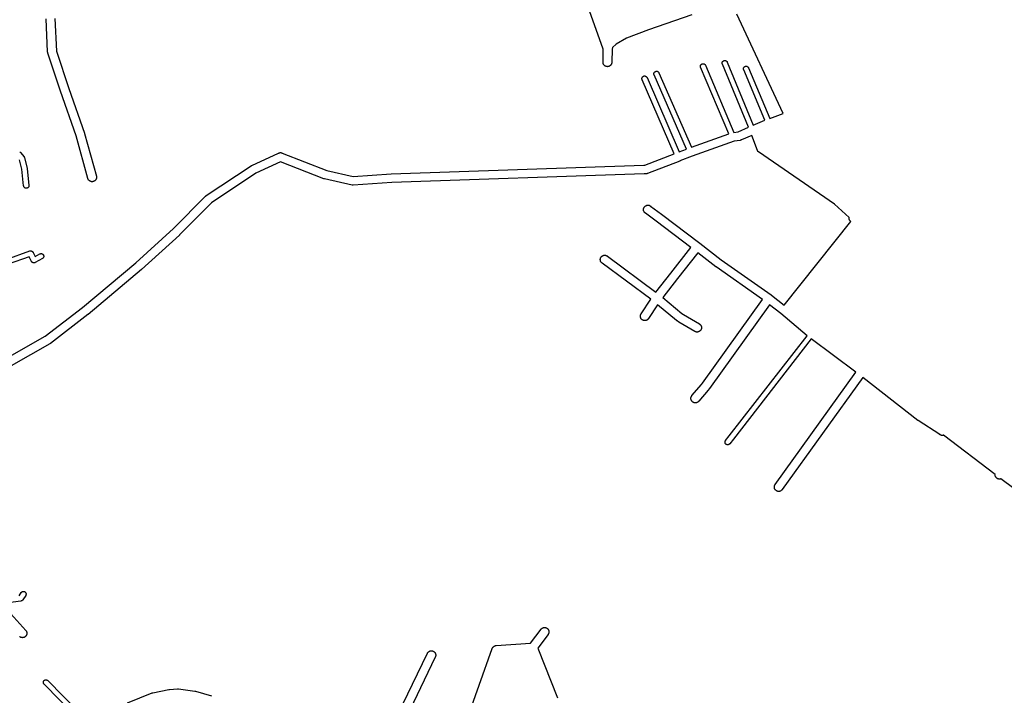
# Model space of a CAD drawing. Extents: x 9207 to 13107, y 735 to 4696.
# Drawn here: x 11319 to 12439, y 2057 to 2826 of the extents above; entities that cross this region are included whole.
import ezdxf

# ---------------------------------------------------------------- set-up
doc = ezdxf.new("R2010")
doc.units = 0
doc.header["$MEASUREMENT"] = 0
doc.layers.add('Poa_Buffer', color=7, linetype='CONTINUOUS')

msp = doc.modelspace()

# ---------------------------------------------------------------- linework, layer by layer
at = {"layer": 'Poa_Buffer'}
for points in [[(12083.5, 2831.2), (12034, 2814.3), (12008.9, 2804.8), (11997.5, 2797.9), (11993.2, 2794.1), (11992.6, 2792.2), (11992.4, 2777.3), (11992.4, 2777), (11992.4, 2776.7), (11992.3, 2776.4), (11992.2, 2776.1), (11992.1, 2775.7), (11992, 2775.4), (11991.9, 2775.1), (11991.7, 2774.8), (11991.6, 2774.6), (11991.4, 2774.3), (11991.2, 2774), (11990.9, 2773.8), (11990.7, 2773.6), (11990.4, 2773.4), (11990.2, 2773.2), (11989.9, 2773), (11989.6, 2772.9), (11989.3, 2772.7), (11989, 2772.6), (11988.7, 2772.5), (11988.4, 2772.4), (11988.1, 2772.4), (11987.7, 2772.4), (11987.4, 2772.3), (11987.1, 2772.4), (11986.7, 2772.4), (11986.4, 2772.4), (11986.1, 2772.5), (11985.8, 2772.6), (11985.5, 2772.7), (11985.2, 2772.9), (11984.9, 2773), (11984.6, 2773.2), (11984.4, 2773.4), (11984.1, 2773.6), (11983.9, 2773.8), (11983.6, 2774), (11983.4, 2774.3), (11983.2, 2774.6), (11983.1, 2774.8), (11982.9, 2775.1), (11982.8, 2775.4), (11982.7, 2775.7), (11982.6, 2776.1), (11982.5, 2776.4), (11982.4, 2776.7), (11982.4, 2777), (11982.4, 2777.3), (11982.4, 2777.4), (11982.6, 2792.1), (11932.2, 2934)], [(12125.5, 2695.8), (12093.4, 2771.6), (12093.4, 2771.6), (12093.4, 2771.8), (12093.3, 2771.9), (12093.3, 2772.1), (12093.2, 2772.3), (12093.2, 2772.5), (12093.2, 2772.7), (12093.2, 2772.9), (12093.2, 2773.1), (12093.3, 2773.3), (12093.3, 2773.5), (12093.4, 2773.7), (12093.4, 2773.9), (12093.5, 2774), (12093.6, 2774.2), (12093.7, 2774.4), (12093.8, 2774.5), (12094, 2774.7), (12094.1, 2774.8), (12094.2, 2775), (12094.4, 2775.1), (12094.5, 2775.2), (12094.7, 2775.3), (12094.9, 2775.4), (12095.1, 2775.5), (12095.2, 2775.6), (12095.4, 2775.6), (12095.6, 2775.7), (12095.8, 2775.7), (12096, 2775.7), (12096.2, 2775.7), (12096.4, 2775.7), (12096.6, 2775.7), (12096.8, 2775.7), (12097, 2775.6), (12097.2, 2775.6), (12097.4, 2775.5), (12097.5, 2775.4), (12097.7, 2775.3), (12097.9, 2775.2), (12098, 2775.1), (12098.2, 2775), (12098.3, 2774.8), (12098.5, 2774.7), (12098.6, 2774.5), (12098.7, 2774.4), (12098.8, 2774.2), (12098.9, 2774), (12099, 2773.9), (12131.3, 2697.5), (12136.2, 2698.3), (12147.7, 2703.5), (12118.1, 2775.2), (12118, 2775.4), (12118, 2775.6), (12117.9, 2775.8), (12117.9, 2776), (12117.9, 2776.2), (12117.9, 2776.3), (12117.9, 2776.5), (12117.9, 2776.7), (12117.9, 2776.9), (12118, 2777.1), (12118, 2777.3), (12118.1, 2777.5), (12118.2, 2777.7), (12118.3, 2777.8), (12118.4, 2778), (12118.5, 2778.2), (12118.6, 2778.3), (12118.7, 2778.5), (12118.9, 2778.6), (12119, 2778.7), (12119.2, 2778.8), (12119.4, 2778.9), (12119.5, 2779), (12119.7, 2779.1), (12119.9, 2779.2), (12120.1, 2779.2), (12120.3, 2779.3), (12120.5, 2779.3), (12120.7, 2779.3), (12120.9, 2779.3), (12121.1, 2779.3), (12121.3, 2779.3), (12121.5, 2779.3), (12121.6, 2779.2), (12121.8, 2779.2), (12122, 2779.1), (12122.2, 2779), (12122.4, 2778.9), (12122.5, 2778.8), (12122.7, 2778.7), (12122.8, 2778.6), (12123, 2778.5), (12123.1, 2778.3), (12123.2, 2778.2), (12123.4, 2778), (12123.5, 2777.8), (12123.6, 2777.7), (12123.6, 2777.5), (12123.6, 2777.5), (12153.2, 2705.9), (12166.5, 2711.3), (12142.3, 2768.7), (12142.3, 2768.7), (12142.2, 2768.9), (12142.2, 2769.1), (12142.1, 2769.3), (12142.1, 2769.5), (12142.1, 2769.7), (12142.1, 2769.8), (12142.1, 2770), (12142.1, 2770.2), (12142.1, 2770.4), (12142.2, 2770.6), (12142.2, 2770.8), (12142.3, 2771), (12142.4, 2771.2), (12142.5, 2771.3), (12142.6, 2771.5), (12142.7, 2771.7), (12142.8, 2771.8), (12142.9, 2772), (12143.1, 2772.1), (12143.2, 2772.2), (12143.4, 2772.3), (12143.6, 2772.4), (12143.7, 2772.5), (12143.9, 2772.6), (12144.1, 2772.7), (12144.3, 2772.7), (12144.5, 2772.8), (12144.7, 2772.8), (12144.9, 2772.8), (12145.1, 2772.8), (12145.3, 2772.8), (12145.5, 2772.8), (12145.7, 2772.8), (12145.8, 2772.7), (12146, 2772.7), (12146.2, 2772.6), (12146.4, 2772.5), (12146.6, 2772.4), (12146.7, 2772.3), (12146.9, 2772.2), (12147, 2772.1), (12147.2, 2772), (12147.3, 2771.8), (12147.5, 2771.7), (12147.6, 2771.5), (12147.7, 2771.3), (12147.8, 2771.2), (12147.8, 2771), (12172.1, 2713.5), (12187.3, 2719), (12134.7, 2832.2)], [(11359.3, 2827.1), (11360.9, 2790.1), (11374.9, 2747.6), (11392.8, 2696.6), (11392.8, 2696.6), (11392.9, 2696.3), (11406.4, 2647.8), (11406.4, 2647.8), (11406.5, 2647.4), (11406.5, 2647.1), (11406.5, 2646.8), (11406.6, 2646.5), (11406.5, 2646.1), (11406.5, 2645.8), (11406.5, 2645.5), (11406.4, 2645.2), (11406.3, 2644.9), (11406.2, 2644.6), (11406, 2644.3), (11405.9, 2644), (11405.7, 2643.7), (11405.5, 2643.4), (11405.3, 2643.2), (11405.1, 2642.9), (11404.9, 2642.7), (11404.6, 2642.5), (11404.3, 2642.3), (11404.1, 2642.1), (11403.8, 2642), (11403.5, 2641.9), (11403.2, 2641.7), (11402.8, 2641.6), (11402.5, 2641.6), (11402.2, 2641.5), (11401.9, 2641.5), (11401.6, 2641.5), (11401.2, 2641.5), (11400.9, 2641.5), (11400.6, 2641.6), (11400.3, 2641.6), (11399.9, 2641.7), (11399.6, 2641.9), (11399.3, 2642), (11399.1, 2642.1), (11398.8, 2642.3), (11398.5, 2642.5), (11398.3, 2642.7), (11398, 2642.9), (11397.8, 2643.2), (11397.6, 2643.4), (11397.4, 2643.7), (11397.2, 2644), (11397.1, 2644.3), (11396.9, 2644.6), (11396.8, 2644.9), (11396.7, 2645.1), (11383.3, 2693.5), (11365.4, 2744.3), (11365.4, 2744.4), (11365.4, 2744.4), (11351.2, 2787.7), (11351.1, 2787.9), (11351, 2788.2), (11351, 2788.6), (11350.9, 2788.9), (11350.9, 2789), (11349.3, 2826.6)], [(11304.8, 2441), (11348.2, 2465.6), (11390.6, 2498.4), (11451.1, 2549.2), (11494, 2588.1), (11530.5, 2625), (11530.6, 2625), (11530.8, 2625.2), (11531.1, 2625.4), (11531.3, 2625.6), (11531.3, 2625.6), (11582.5, 2659.6), (11582.8, 2659.8), (11583.1, 2660), (11583.2, 2660), (11613.5, 2674), (11613.7, 2674.1), (11614, 2674.2), (11614.3, 2674.3), (11614.7, 2674.4), (11615, 2674.4), (11615.3, 2674.5), (11615.6, 2674.5), (11616, 2674.5), (11616.3, 2674.4), (11616.6, 2674.4), (11616.9, 2674.3), (11617.2, 2674.2), (11617.5, 2674.1), (11668.3, 2654.3), (11698.4, 2647.5), (11741.5, 2650.6), (11741.5, 2650.6), (11741.7, 2650.6), (12028.9, 2660.3), (12029.9, 2660.4), (12063.2, 2673.2), (12026.9, 2757.5), (12026.9, 2757.6), (12026.8, 2757.8), (12026.8, 2757.9), (12026.7, 2758.1), (12026.7, 2758.3), (12026.7, 2758.5), (12026.6, 2758.7), (12026.7, 2758.9), (12026.7, 2759.1), (12026.7, 2759.3), (12026.8, 2759.5), (12026.8, 2759.7), (12026.9, 2759.9), (12027, 2760), (12027.1, 2760.2), (12027.2, 2760.4), (12027.3, 2760.5), (12027.4, 2760.7), (12027.5, 2760.8), (12027.7, 2761), (12027.8, 2761.1), (12028, 2761.2), (12028.1, 2761.3), (12028.3, 2761.4), (12028.5, 2761.5), (12028.7, 2761.6), (12028.9, 2761.6), (12029.1, 2761.7), (12029.3, 2761.7), (12029.5, 2761.7), (12029.6, 2761.7), (12029.8, 2761.7), (12030, 2761.7), (12030.2, 2761.7), (12030.4, 2761.6), (12030.6, 2761.6), (12030.8, 2761.5), (12031, 2761.4), (12031.1, 2761.3), (12031.3, 2761.2), (12031.5, 2761.1), (12031.6, 2761), (12031.8, 2760.8), (12031.9, 2760.7), (12032, 2760.5), (12032.1, 2760.4), (12032.2, 2760.2), (12032.3, 2760), (12032.4, 2759.9), (12068.8, 2675.4), (12077.3, 2678.6), (12040.5, 2762.9), (12040.5, 2762.9), (12040.4, 2763.1), (12040.3, 2763.3), (12040.3, 2763.5), (12040.3, 2763.7), (12040.2, 2763.9), (12040.2, 2764.1), (12040.2, 2764.3), (12040.3, 2764.5), (12040.3, 2764.7), (12040.3, 2764.9), (12040.4, 2765.1), (12040.5, 2765.2), (12040.5, 2765.4), (12040.6, 2765.6), (12040.7, 2765.8), (12040.8, 2765.9), (12041, 2766.1), (12041.1, 2766.2), (12041.2, 2766.4), (12041.4, 2766.5), (12041.6, 2766.6), (12041.7, 2766.7), (12041.9, 2766.8), (12042.1, 2766.9), (12042.3, 2766.9), (12042.5, 2767), (12042.6, 2767), (12042.8, 2767.1), (12043, 2767.1), (12043.2, 2767.1), (12043.4, 2767.1), (12043.6, 2767.1), (12043.8, 2767), (12044, 2767), (12044.2, 2766.9), (12044.4, 2766.9), (12044.6, 2766.8), (12044.7, 2766.7), (12044.9, 2766.6), (12045.1, 2766.5), (12045.2, 2766.4), (12045.3, 2766.2), (12045.5, 2766.1), (12045.6, 2765.9), (12045.7, 2765.8), (12045.8, 2765.6), (12045.9, 2765.4), (12046, 2765.3), (12082.9, 2680.7), (12125.5, 2695.8)], [(12489.4, 2262.8), (12434.6, 2303.4), (12434.4, 2303.4), (12434.1, 2303.3), (12433.8, 2303.3), (12433.5, 2303.2), (12433.1, 2303.2), (12432.8, 2303.2), (12432.5, 2303.3), (12432.2, 2303.3), (12431.9, 2303.4), (12431.5, 2303.5), (12431.2, 2303.6), (12430.9, 2303.7), (12430.6, 2303.9), (12430.4, 2304.1), (12430.1, 2304.3), (12429.9, 2304.5), (12429.6, 2304.7), (12429.4, 2304.9), (12429.2, 2305.2), (12429, 2305.4), (12428.8, 2305.7), (12428.7, 2306), (12428.5, 2306.3), (12428.4, 2306.6), (12428.3, 2306.9), (12428.2, 2307.2), (12428.2, 2307.6), (12428.2, 2307.9), (12428.1, 2308.2), (12428.2, 2308.3), (12369.4, 2353.2), (12369.3, 2353.1), (12369, 2353.1), (12368.7, 2353), (12368.3, 2353), (12368, 2353), (12367.7, 2353), (12367.4, 2353), (12367, 2353.1), (12366.7, 2353.1), (12366.4, 2353.2), (12366.1, 2353.4), (12365.8, 2353.5), (12365.5, 2353.6), (12365.3, 2353.8), (12340.5, 2369.8), (12340.4, 2369.8), (12340.2, 2370), (12340.2, 2370), (12277.8, 2418.6), (12186.2, 2291.3), (12186.1, 2291.2), (12185.9, 2290.9), (12185.7, 2290.7), (12185.4, 2290.5), (12185.2, 2290.3), (12184.9, 2290.1), (12184.6, 2289.9), (12184.4, 2289.7), (12184.1, 2289.6), (12183.8, 2289.5), (12183.4, 2289.4), (12183.1, 2289.3), (12182.8, 2289.3), (12182.5, 2289.2), (12182.1, 2289.2), (12181.8, 2289.2), (12181.5, 2289.3), (12181.2, 2289.3), (12180.9, 2289.4), (12180.5, 2289.5), (12180.2, 2289.6), (12179.9, 2289.7), (12179.6, 2289.9), (12179.4, 2290.1), (12179.1, 2290.3), (12178.9, 2290.5), (12178.6, 2290.7), (12178.4, 2290.9), (12178.2, 2291.2), (12178, 2291.4), (12177.8, 2291.7), (12177.7, 2292), (12177.5, 2292.3), (12177.4, 2292.6), (12177.3, 2292.9), (12177.2, 2293.2), (12177.2, 2293.6), (12177.2, 2293.9), (12177.1, 2294.2), (12177.2, 2294.5), (12177.2, 2294.9), (12177.2, 2295.2), (12177.3, 2295.5), (12177.4, 2295.8), (12177.5, 2296.1), (12177.7, 2296.4), (12177.8, 2296.7), (12178, 2297), (12178.1, 2297.1), (12269.8, 2424.7), (12219.2, 2462.6), (12130.6, 2348.8), (12126.4, 2343.4), (12126.3, 2343.2), (12126.2, 2343.1), (12126, 2343), (12125.9, 2342.8), (12125.7, 2342.7), (12125.6, 2342.6), (12125.4, 2342.5), (12125.2, 2342.4), (12125, 2342.4), (12124.8, 2342.3), (12124.6, 2342.3), (12124.4, 2342.2), (12124.3, 2342.2), (12124.1, 2342.2), (12123.9, 2342.2), (12123.7, 2342.2), (12123.5, 2342.3), (12123.3, 2342.3), (12123.1, 2342.4), (12122.9, 2342.4), (12122.7, 2342.5), (12122.6, 2342.6), (12122.4, 2342.7), (12122.2, 2342.8), (12122.1, 2343), (12121.9, 2343.1), (12121.8, 2343.2), (12121.7, 2343.4), (12121.6, 2343.6), (12121.5, 2343.7), (12121.4, 2343.9), (12121.3, 2344.1), (12121.2, 2344.3), (12121.2, 2344.4), (12121.1, 2344.6), (12121.1, 2344.8), (12121.1, 2345), (12121.1, 2345.2), (12121.1, 2345.4), (12121.1, 2345.6), (12121.1, 2345.8), (12121.2, 2346), (12121.2, 2346.2), (12121.3, 2346.4), (12121.4, 2346.5), (12121.5, 2346.7), (12121.6, 2346.9), (12121.7, 2347), (12121.7, 2347.1), (12125.9, 2352.4), (12125.9, 2352.4), (12214.5, 2466.3), (12184.4, 2491.5), (12171.8, 2501.4), (12103.5, 2406.3), (12103.4, 2406.2), (12103.2, 2405.9), (12101.8, 2404.3), (12091.2, 2391.7), (12091.1, 2391.7), (12090.9, 2391.4), (12090.6, 2391.2), (12090.4, 2391), (12090.1, 2390.8), (12089.9, 2390.6), (12089.6, 2390.5), (12089.3, 2390.4), (12089, 2390.2), (12088.6, 2390.1), (12088.3, 2390.1), (12088, 2390), (12087.7, 2390), (12087.4, 2390), (12087, 2390), (12086.7, 2390), (12086.4, 2390.1), (12086.1, 2390.1), (12085.7, 2390.2), (12085.4, 2390.4), (12085.1, 2390.5), (12084.9, 2390.6), (12084.6, 2390.8), (12084.3, 2391), (12084.1, 2391.2), (12083.8, 2391.4), (12083.6, 2391.7), (12083.4, 2391.9), (12083.2, 2392.2), (12083, 2392.5), (12082.9, 2392.8), (12082.7, 2393.1), (12082.6, 2393.4), (12082.5, 2393.7), (12082.4, 2394), (12082.4, 2394.3), (12082.4, 2394.6), (12082.4, 2395), (12082.4, 2395.3), (12082.4, 2395.6), (12082.4, 2395.9), (12082.5, 2396.3), (12082.6, 2396.6), (12082.7, 2396.9), (12082.9, 2397.2), (12083, 2397.5), (12083.2, 2397.7), (12083.4, 2398), (12083.5, 2398.2), (12094.2, 2410.8), (12094.3, 2410.9), (12095.5, 2412.3), (12163.8, 2507.4), (12110.9, 2544.6), (12110.7, 2544.8), (12110.7, 2544.8), (12090.1, 2560.7), (12067.2, 2531.4), (12050.3, 2509.7), (12072.1, 2491.6), (12073.8, 2490.5), (12073.8, 2490.5), (12091.9, 2479.8), (12092.1, 2479.6), (12092.4, 2479.4), (12092.6, 2479.2), (12092.9, 2479), (12093.1, 2478.8), (12093.3, 2478.5), (12093.5, 2478.2), (12093.7, 2478), (12093.8, 2477.7), (12093.9, 2477.4), (12094.1, 2477.1), (12094.2, 2476.8), (12094.2, 2476.4), (12094.3, 2476.1), (12094.3, 2475.8), (12094.3, 2475.5), (12094.3, 2475.1), (12094.3, 2474.8), (12094.2, 2474.5), (12094.2, 2474.2), (12094.1, 2473.9), (12093.9, 2473.6), (12093.8, 2473.3), (12093.7, 2473), (12093.5, 2472.7), (12093.3, 2472.4), (12093.1, 2472.2), (12092.9, 2471.9), (12092.6, 2471.7), (12092.4, 2471.5), (12092.1, 2471.3), (12091.8, 2471.1), (12091.5, 2471), (12091.2, 2470.9), (12090.9, 2470.7), (12090.6, 2470.6), (12090.3, 2470.6), (12090, 2470.5), (12089.6, 2470.5), (12089.3, 2470.5), (12089, 2470.5), (12088.7, 2470.5), (12088.3, 2470.6), (12088, 2470.6), (12087.7, 2470.7), (12087.4, 2470.9), (12087.1, 2471), (12086.8, 2471.1), (12086.8, 2471.2), (12068.7, 2481.9), (12066.6, 2483.2), (12066.4, 2483.3), (12066.1, 2483.5), (12066, 2483.6), (12044.5, 2501.6), (12034, 2485.7), (12034, 2485.7), (12033.8, 2485.4), (12033.6, 2485.2), (12033.4, 2484.9), (12033.1, 2484.7), (12032.9, 2484.5), (12032.6, 2484.3), (12032.4, 2484.1), (12032.1, 2484), (12031.8, 2483.9), (12031.5, 2483.7), (12031.1, 2483.6), (12030.8, 2483.6), (12030.5, 2483.5), (12030.2, 2483.5), (12029.9, 2483.5), (12029.5, 2483.5), (12029.2, 2483.5), (12028.9, 2483.6), (12028.6, 2483.6), (12028.2, 2483.7), (12027.9, 2483.9), (12027.6, 2484), (12027.4, 2484.1), (12027.1, 2484.3), (12026.8, 2484.5), (12026.6, 2484.7), (12026.3, 2484.9), (12026.1, 2485.2), (12025.9, 2485.4), (12025.7, 2485.7), (12025.5, 2486), (12025.4, 2486.3), (12025.2, 2486.6), (12025.1, 2486.9), (12025, 2487.2), (12024.9, 2487.5), (12024.9, 2487.8), (12024.9, 2488.1), (12024.9, 2488.5), (12024.9, 2488.8), (12024.9, 2489.1), (12024.9, 2489.4), (12025, 2489.8), (12025.1, 2490.1), (12025.2, 2490.4), (12025.4, 2490.7), (12025.5, 2491), (12025.7, 2491.2), (12036.6, 2507.8), (11981.4, 2548.8), (11981.3, 2548.9), (11981, 2549.1), (11980.8, 2549.3), (11980.6, 2549.5), (11980.4, 2549.8), (11980.2, 2550.1), (11980, 2550.3), (11979.9, 2550.6), (11979.7, 2550.9), (11979.6, 2551.2), (11979.5, 2551.6), (11979.4, 2551.9), (11979.4, 2552.2), (11979.3, 2552.5), (11979.3, 2552.8), (11979.3, 2553.2), (11979.4, 2553.5), (11979.4, 2553.8), (11979.5, 2554.1), (11979.6, 2554.5), (11979.7, 2554.8), (11979.9, 2555.1), (11980, 2555.3), (11980.2, 2555.6), (11980.4, 2555.9), (11980.6, 2556.1), (11980.8, 2556.4), (11981, 2556.6), (11981.3, 2556.8), (11981.6, 2557), (11981.8, 2557.2), (11982.1, 2557.3), (11982.4, 2557.5), (11982.7, 2557.6), (11983, 2557.7), (11983.4, 2557.8), (11983.7, 2557.8), (11984, 2557.8), (11984.3, 2557.8), (11984.7, 2557.8), (11985, 2557.8), (11985.3, 2557.8), (11985.6, 2557.7), (11985.9, 2557.6), (11986.2, 2557.5), (11986.5, 2557.3), (11986.8, 2557.2), (11987.1, 2557), (11987.3, 2556.9), (12042.5, 2515.9), (12059.4, 2537.5), (12082.2, 2566.8), (12042.7, 2596.5), (12042.7, 2596.5), (12030.5, 2605.7), (12030.4, 2605.8), (12030.2, 2606), (12029.9, 2606.2), (12029.7, 2606.4), (12029.5, 2606.7), (12029.3, 2606.9), (12029.1, 2607.2), (12029, 2607.5), (12028.9, 2607.8), (12028.7, 2608.1), (12028.6, 2608.4), (12028.6, 2608.7), (12028.5, 2609.1), (12028.5, 2609.4), (12028.5, 2609.7), (12028.5, 2610), (12028.5, 2610.4), (12028.6, 2610.7), (12028.6, 2611), (12028.7, 2611.3), (12028.9, 2611.6), (12029, 2611.9), (12029.1, 2612.2), (12029.3, 2612.5), (12029.5, 2612.8), (12029.7, 2613), (12029.9, 2613.3), (12030.2, 2613.5), (12030.4, 2613.7), (12030.7, 2613.9), (12031, 2614.1), (12031.3, 2614.2), (12031.6, 2614.3), (12031.9, 2614.5), (12032.2, 2614.6), (12032.5, 2614.6), (12032.8, 2614.7), (12033.1, 2614.7), (12033.5, 2614.7), (12033.8, 2614.7), (12034.1, 2614.7), (12034.5, 2614.6), (12034.8, 2614.6), (12035.1, 2614.5), (12035.4, 2614.3), (12035.7, 2614.2), (12036, 2614.1), (12036.3, 2613.9), (12036.5, 2613.7), (12048.7, 2604.5), (12092.3, 2571.7), (12092.3, 2571.7), (12092.3, 2571.7), (12116.7, 2552.7), (12173.7, 2512.7), (12173.8, 2512.6), (12173.9, 2512.5), (12188.3, 2501.1), (12264.2, 2596.1), (12264, 2596.3), (12263.8, 2596.5), (12263.6, 2596.7), (12263.3, 2596.9), (12263.1, 2597.2), (12262.9, 2597.4), (12262.8, 2597.7), (12262.6, 2598), (12262.5, 2598.3), (12262.4, 2598.6), (12262.3, 2598.9), (12262.2, 2599.2), (12262.1, 2599.6), (12262.1, 2599.9), (12262.1, 2600.2), (12262.1, 2600.5), (12262.1, 2600.7), (12245.5, 2615.9), (12159.1, 2675.4), (12159, 2675.5), (12158.9, 2675.6), (12158.7, 2675.7), (12158.6, 2675.9), (12158.5, 2676), (12158.4, 2676.2), (12158.3, 2676.3), (12158.2, 2676.5), (12158.1, 2676.7), (12158.1, 2676.8), (12151.4, 2694.2), (12139.8, 2688.9), (12139.6, 2688.9), (12139.3, 2688.7), (12139, 2688.6), (12138.7, 2688.6), (12138.5, 2688.5), (12131.5, 2687.4), (12083.8, 2670.4), (12069.8, 2665.1), (12069.7, 2665), (12032.8, 2650.8), (12032.6, 2650.7), (12032.3, 2650.6), (12032, 2650.6), (12031.6, 2650.5), (12031.3, 2650.5), (12029.5, 2650.4), (12029.5, 2650.4), (12029.3, 2650.3), (11742.1, 2640.6), (11698.4, 2637.5), (11698.4, 2637.5), (11698.1, 2637.5), (11697.7, 2637.5), (11697.4, 2637.5), (11697.1, 2637.6), (11697, 2637.6), (11665.7, 2644.6), (11665.5, 2644.6), (11665.2, 2644.7), (11665, 2644.8), (11615.8, 2664), (11587.8, 2651.1), (11537.3, 2617.6), (11501, 2581), (11501, 2580.9), (11500.8, 2580.8), (11457.7, 2541.8), (11457.7, 2541.7), (11457.6, 2541.6), (11397, 2490.6), (11396.8, 2490.5), (11354.1, 2457.5), (11354.1, 2457.5), (11353.8, 2457.3), (11353.5, 2457.1), (11353.5, 2457.1), (11309.4, 2432.1)], [(11319.2, 2675.5), (11319.3, 2675.4), (11319.4, 2675.3), (11319.6, 2675.2), (11319.8, 2675.1), (11319.9, 2675), (11320, 2674.8), (11320.1, 2674.7), (11324.1, 2669.6), (11324.1, 2669.5), (11324.2, 2669.4), (11324.3, 2669.2), (11324.4, 2669), (11324.5, 2668.9), (11324.6, 2668.7), (11324.6, 2668.5), (11324.6, 2668.5), (11327.6, 2656.8), (11327.7, 2656.7), (11327.7, 2656.5), (11327.7, 2656.4), (11329.7, 2637.3), (11329.7, 2637.2), (11329.7, 2637), (11329.7, 2636.8), (11329.7, 2636.6), (11329.7, 2636.4), (11329.6, 2636.2), (11329.6, 2636), (11329.5, 2635.8), (11329.4, 2635.6), (11329.3, 2635.5), (11329.2, 2635.3), (11329.1, 2635.1), (11329, 2635), (11328.8, 2634.9), (11328.7, 2634.7), (11328.5, 2634.6), (11328.4, 2634.5), (11328.2, 2634.4), (11328, 2634.3), (11327.9, 2634.2), (11327.7, 2634.1), (11327.5, 2634.1), (11327.3, 2634), (11327.1, 2634), (11326.9, 2634), (11326.7, 2634), (11326.5, 2634), (11326.3, 2634), (11326.1, 2634), (11325.9, 2634.1), (11325.7, 2634.1), (11325.6, 2634.2), (11325.4, 2634.3), (11325.2, 2634.4), (11325, 2634.5), (11324.9, 2634.6), (11324.7, 2634.7), (11324.6, 2634.9), (11324.5, 2635), (11324.3, 2635.1), (11324.2, 2635.3), (11324.1, 2635.5), (11324, 2635.6), (11323.9, 2635.8), (11323.9, 2636), (11323.8, 2636.2), (11323.8, 2636.4), (11323.7, 2636.6), (11323.7, 2636.7), (11321.8, 2655.6), (11319, 2666.4)], [(11303.9, 2553.1), (11330.7, 2562.7), (11330.7, 2562.7), (11330.9, 2562.7), (11331.1, 2562.8), (11331.3, 2562.8), (11331.5, 2562.8), (11331.7, 2562.8), (11331.9, 2562.8), (11332.1, 2562.8), (11332.2, 2562.8), (11332.4, 2562.7), (11332.6, 2562.7), (11332.8, 2562.6), (11333, 2562.5), (11333.2, 2562.4), (11333.3, 2562.3), (11333.5, 2562.2), (11333.6, 2562.1), (11333.8, 2562), (11333.9, 2561.8), (11334, 2561.7), (11334.2, 2561.5), (11334.3, 2561.3), (11334.4, 2561.2), (11334.4, 2561.1), (11336.7, 2556.3), (11342, 2559.3), (11342.2, 2559.4), (11342.4, 2559.5), (11342.6, 2559.6), (11342.7, 2559.6), (11342.9, 2559.7), (11343.1, 2559.7), (11343.3, 2559.7), (11343.5, 2559.7), (11343.7, 2559.7), (11343.9, 2559.7), (11344.1, 2559.7), (11344.3, 2559.6), (11344.5, 2559.6), (11344.7, 2559.5), (11344.9, 2559.4), (11345, 2559.3), (11345.2, 2559.2), (11345.4, 2559.1), (11345.5, 2559), (11345.6, 2558.8), (11345.8, 2558.7), (11345.9, 2558.5), (11346, 2558.4), (11346.1, 2558.2), (11346.2, 2558), (11346.3, 2557.9), (11346.4, 2557.7), (11346.4, 2557.5), (11346.5, 2557.3), (11346.5, 2557.1), (11346.5, 2556.9), (11346.5, 2556.7), (11346.5, 2556.5), (11346.5, 2556.3), (11346.5, 2556.1), (11346.4, 2555.9), (11346.4, 2555.8), (11346.3, 2555.6), (11346.2, 2555.4), (11346.1, 2555.2), (11346, 2555.1), (11345.9, 2554.9), (11345.8, 2554.7), (11345.6, 2554.6), (11345.5, 2554.5), (11345.4, 2554.3), (11345.2, 2554.2), (11345, 2554.1), (11345, 2554.1), (11336.8, 2549.5), (11336.7, 2549.4), (11336.5, 2549.3), (11336.3, 2549.3), (11336.1, 2549.2), (11335.9, 2549.2), (11335.7, 2549.1), (11335.5, 2549.1), (11335.3, 2549.1), (11335.1, 2549.1), (11334.9, 2549.1), (11334.8, 2549.2), (11334.6, 2549.2), (11334.4, 2549.3), (11334.2, 2549.3), (11334, 2549.4), (11333.8, 2549.5), (11333.7, 2549.6), (11333.5, 2549.7), (11333.4, 2549.8), (11333.2, 2550), (11333.1, 2550.1), (11333, 2550.3), (11332.8, 2550.4), (11332.7, 2550.6), (11332.6, 2550.8), (11332.6, 2550.8), (11330.1, 2556.1), (11306, 2547.5)], [(11318.5, 2170.3), (11320.9, 2174.1), (11320.9, 2174.1), (11321.1, 2174.3), (11321.2, 2174.4), (11321.3, 2174.6), (11321.5, 2174.7), (11321.6, 2174.9), (11321.8, 2175), (11321.9, 2175.1), (11322.1, 2175.2), (11322.3, 2175.2), (11322.5, 2175.3), (11322.7, 2175.4), (11322.8, 2175.4), (11323, 2175.4), (11323.2, 2175.5), (11323.4, 2175.5), (11323.6, 2175.5), (11323.8, 2175.4), (11324, 2175.4), (11324.2, 2175.4), (11324.4, 2175.3), (11324.6, 2175.2), (11324.8, 2175.2), (11324.9, 2175.1), (11325.1, 2175), (11325.3, 2174.9), (11325.4, 2174.7), (11325.6, 2174.6), (11325.7, 2174.4), (11325.8, 2174.3), (11325.9, 2174.1), (11326, 2174), (11326.1, 2173.8), (11326.2, 2173.6), (11326.3, 2173.4), (11326.3, 2173.2), (11326.4, 2173.1), (11326.4, 2172.9), (11326.4, 2172.7), (11326.4, 2172.5), (11326.4, 2172.3), (11326.4, 2172.1), (11326.4, 2171.9), (11326.3, 2171.7), (11326.3, 2171.5), (11326.2, 2171.3), (11326.1, 2171.1), (11326, 2171), (11326, 2170.9), (11322.8, 2165.9), (11322.8, 2165.8), (11322.6, 2165.6), (11322.5, 2165.5), (11322.4, 2165.4), (11322.2, 2165.2), (11322.1, 2165.1), (11321.9, 2165), (11321.8, 2164.9), (11321.6, 2164.8), (11321.4, 2164.7), (11321.2, 2164.6), (11321, 2164.6), (11320.8, 2164.5), (11320.6, 2164.5), (11320.6, 2164.5), (11306.2, 2162.6)], [(11302.4, 2157.6), (11326.1, 2131.2), (11326.1, 2131.1), (11326.3, 2130.9), (11326.5, 2130.6), (11326.7, 2130.3), (11326.8, 2130.1), (11327, 2129.8), (11327.1, 2129.5), (11327.2, 2129.1), (11327.3, 2128.8), (11327.3, 2128.5), (11327.3, 2128.2), (11327.4, 2127.8), (11327.3, 2127.5), (11327.3, 2127.2), (11327.3, 2126.9), (11327.2, 2126.6), (11327.1, 2126.2), (11327, 2125.9), (11326.8, 2125.6), (11326.7, 2125.3), (11326.5, 2125.1), (11326.3, 2124.8), (11326.1, 2124.5), (11325.9, 2124.3), (11325.6, 2124.1), (11325.4, 2123.9), (11325.1, 2123.7), (11324.9, 2123.5), (11324.6, 2123.4), (11324.3, 2123.2), (11324, 2123.1), (11323.6, 2123), (11323.3, 2122.9), (11323, 2122.9), (11322.7, 2122.9), (11322.4, 2122.8), (11322, 2122.9), (11321.7, 2122.9), (11321.4, 2122.9), (11321.1, 2123), (11320.7, 2123.1), (11320.4, 2123.2), (11320.1, 2123.4), (11319.9, 2123.5), (11319.6, 2123.7), (11319.3, 2123.9), (11319.1, 2124.1)], [(11811.9, 1985.4), (11856.4, 2110.5), (11856.5, 2110.8), (11856.6, 2111.1), (11856.8, 2111.3), (11857, 2111.6), (11857.2, 2111.9), (11857.4, 2112.1), (11857.6, 2112.4), (11857.8, 2112.6), (11858.1, 2112.8), (11858.4, 2113), (11858.6, 2113.2), (11858.9, 2113.3), (11859.2, 2113.5), (11859.5, 2113.6), (11859.8, 2113.7), (11860.2, 2113.8), (11860.5, 2113.8), (11860.8, 2113.8), (11900.1, 2116.7), (11911.9, 2132.5), (11911.9, 2132.5), (11912.2, 2132.8), (11912.4, 2133), (11912.6, 2133.2), (11912.9, 2133.4), (11913.1, 2133.6), (11913.4, 2133.8), (11913.7, 2134), (11914, 2134.1), (11914.3, 2134.2), (11914.6, 2134.3), (11914.9, 2134.4), (11915.3, 2134.4), (11915.6, 2134.5), (11915.9, 2134.5), (11916.2, 2134.5), (11916.6, 2134.4), (11916.9, 2134.4), (11917.2, 2134.3), (11917.5, 2134.2), (11917.8, 2134.1), (11918.1, 2134), (11918.4, 2133.8), (11918.7, 2133.6), (11919, 2133.4), (11919.2, 2133.2), (11919.5, 2133), (11919.7, 2132.8), (11919.9, 2132.5), (11920.1, 2132.2), (11920.2, 2132), (11920.4, 2131.7), (11920.5, 2131.4), (11920.6, 2131.1), (11920.7, 2130.8), (11920.8, 2130.4), (11920.9, 2130.1), (11920.9, 2129.8), (11920.9, 2129.5), (11920.9, 2129.1), (11920.9, 2128.8), (11920.8, 2128.5), (11920.7, 2128.2), (11920.6, 2127.9), (11920.5, 2127.6), (11920.4, 2127.3), (11920.2, 2127), (11920.1, 2126.7), (11919.9, 2126.5), (11908.4, 2111.1), (11930.8, 2054.4)], [(11743.4, 2023.6), (11782.7, 2105.1), (11782.8, 2105.2), (11782.9, 2105.5), (11783.1, 2105.7), (11783.3, 2106), (11783.5, 2106.3), (11783.7, 2106.5), (11783.9, 2106.7), (11784.2, 2106.9), (11784.5, 2107.1), (11784.7, 2107.3), (11785, 2107.5), (11785.3, 2107.6), (11785.6, 2107.7), (11785.9, 2107.8), (11786.3, 2107.9), (11786.6, 2107.9), (11786.9, 2108), (11787.2, 2108), (11787.6, 2108), (11787.9, 2107.9), (11788.2, 2107.9), (11788.5, 2107.8), (11788.8, 2107.7), (11789.2, 2107.6), (11789.5, 2107.5), (11789.7, 2107.3), (11790, 2107.1), (11790.3, 2106.9), (11790.5, 2106.7), (11790.8, 2106.5), (11791, 2106.3), (11791.2, 2106), (11791.4, 2105.7), (11791.6, 2105.5), (11791.7, 2105.2), (11791.9, 2104.9), (11792, 2104.6), (11792.1, 2104.3), (11792.1, 2103.9), (11792.2, 2103.6), (11792.2, 2103.3), (11792.2, 2103), (11792.2, 2102.6), (11792.2, 2102.3), (11792.1, 2102), (11792.1, 2101.7), (11792, 2101.4), (11791.9, 2101.1), (11791.7, 2100.8), (11754.3, 2023.1)], [(11398.4, 2017.2), (11346.9, 2069.9), (11346.8, 2070), (11346.7, 2070.1), (11346.6, 2070.3), (11346.5, 2070.5), (11346.4, 2070.6), (11346.3, 2070.8), (11346.2, 2071), (11346.2, 2071.2), (11346.1, 2071.4), (11346.1, 2071.6), (11346.1, 2071.8), (11346.1, 2072), (11346.1, 2072.2), (11346.1, 2072.4), (11346.1, 2072.6), (11346.2, 2072.7), (11346.2, 2072.9), (11346.3, 2073.1), (11346.4, 2073.3), (11346.5, 2073.5), (11346.6, 2073.6), (11346.7, 2073.8), (11346.8, 2073.9), (11346.9, 2074.1), (11347.1, 2074.2), (11347.2, 2074.4), (11347.4, 2074.5), (11347.6, 2074.6), (11347.7, 2074.7), (11347.9, 2074.7), (11348.1, 2074.8), (11348.3, 2074.9), (11348.5, 2074.9), (11348.7, 2074.9), (11348.9, 2075), (11349.1, 2075), (11349.3, 2075), (11349.4, 2074.9), (11349.6, 2074.9), (11349.8, 2074.9), (11350, 2074.8), (11350.2, 2074.7), (11350.4, 2074.7), (11350.6, 2074.6), (11350.7, 2074.5), (11350.9, 2074.4), (11351, 2074.2), (11351.2, 2074.1), (11351.2, 2074.1), (11402.8, 2021.4)], [(11441.7, 2048.6), (11469.9, 2060), (11470.2, 2060.1), (11470.5, 2060.2), (11470.7, 2060.2), (11488.8, 2064), (11488.9, 2064), (11489.2, 2064.1), (11489.4, 2064.1), (11498.7, 2064.8), (11498.8, 2064.8), (11499.1, 2064.8), (11499.4, 2064.8), (11499.8, 2064.8), (11499.8, 2064.8), (11518.4, 2062), (11518.6, 2062), (11518.9, 2061.9), (11519, 2061.9), (11537.1, 2056.6)]]:
    msp.add_lwpolyline(points, dxfattribs=at)

doc.saveas('drawing.dxf')
